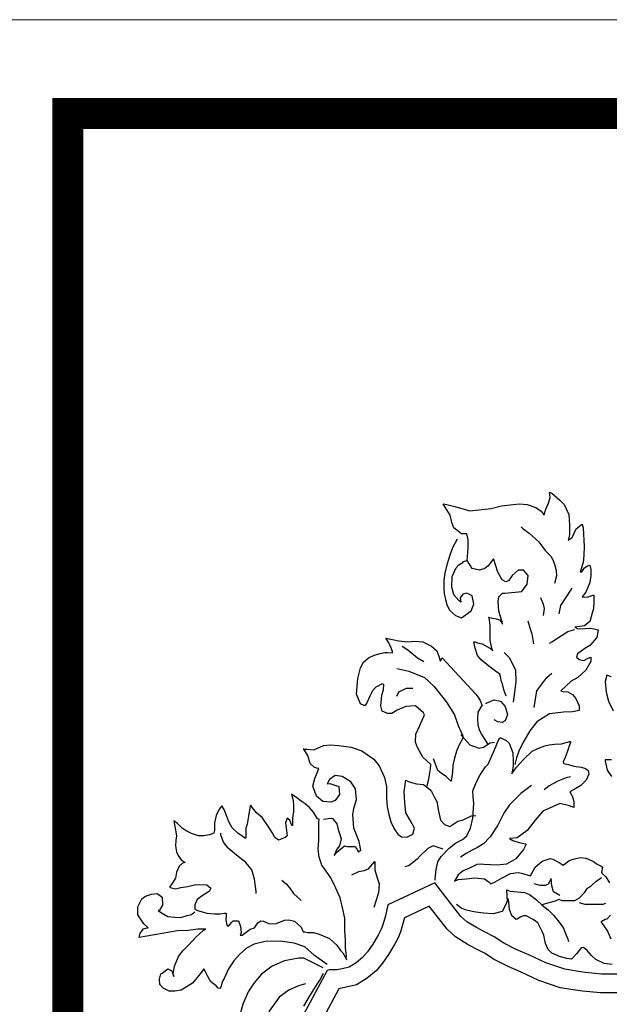
# Model space of a CAD drawing. Extents: x 370 to 3702, y 480 to 1151.
# Drawn here: x 3551 to 3552, y 1149 to 1150 of the extents above; entities that cross this region are included whole.
import ezdxf

# ---------------------------------------------------------------- set-up
doc = ezdxf.new("R2010")
doc.units = 0
doc.header["$LTSCALE"] = 1.1
doc.header["$MEASUREMENT"] = 0
doc.layers.add('EC-ROTULO', color=7, linetype='CONTINUOUS', lineweight=0)
doc.layers.add('LOGO UN', color=7, linetype='CONTINUOUS')

# ---------------------------------------------------------------- blocks, each defined once
blk = doc.blocks.new('A$C125C5DD9')
at = {"layer": 'LOGO UN'}
for points in [[(1.5134, 6.7378), (1.5134, 6.7378), (1.5046, 6.7598), (1.498, 6.7884), (1.4936, 6.7972), (1.4892, 6.8191), (1.487, 6.8279), (1.4694, 6.8411), (1.4409, 6.8609), (1.4101, 6.8872), (1.3947, 6.9048), (1.3859, 6.9355), (1.3793, 6.9619), (1.3793, 6.9619), (1.3837, 6.9619), (1.3947, 6.9575), (1.4145, 6.9531), (1.4452, 6.9355), (1.4584, 6.9246), (1.454, 6.9334), (1.4474, 6.9685), (1.4474, 6.9971), (1.4474, 7.03), (1.443, 7.0608), (1.4408, 7.063), (1.4562, 7.0586), (1.4716, 7.0564), (1.4869, 7.052), (1.4979, 7.0344), (1.4957, 7.0432), (1.4825, 7.0871), (1.4803, 7.1289), (1.4825, 7.1465), (1.4891, 7.153), (1.4979, 7.1618), (1.5067, 7.1618), (1.577, 7.1685), (1.5989, 7.1992), (1.6033, 7.2344), (1.5835, 7.2563), (1.5616, 7.2563), (1.5374, 7.2343), (1.522, 7.2124), (1.5111, 7.208), (1.4957, 7.2168), (1.4781, 7.2475), (1.4693, 7.2783), (1.4627, 7.3002), (1.4605, 7.3024), (1.4385, 7.2739), (1.4254, 7.2629), (1.4034, 7.2563), (1.3726, 7.2629), (1.3529, 7.2958), (1.355, 7.3288), (1.3572, 7.3507), (1.3572, 7.3815), (1.3506, 7.4056), (1.3462, 7.4056), (1.3287, 7.4056), (1.2979, 7.4298), (1.2891, 7.4518), (1.2825, 7.4825), (1.2627, 7.5155), (1.2539, 7.5286), (1.2693, 7.5265), (1.3023, 7.5177), (1.3638, 7.5001), (1.4517, 7.5089), (1.4934, 7.5199), (1.5417, 7.5265), (1.5681, 7.5287), (1.5988, 7.5265), (1.634, 7.5134), (1.656, 7.498), (1.6691, 7.4826), (1.6691, 7.4848), (1.6757, 7.5068), (1.6867, 7.531), (1.6933, 7.5551), (1.6911, 7.5771), (1.6999, 7.5727), (1.7328, 7.5442), (1.7504, 7.5266), (1.7702, 7.4849), (1.7724, 7.4409), (1.7724, 7.4014), (1.768, 7.3794), (1.7834, 7.3904), (1.801, 7.4255), (1.8207, 7.4431), (1.8251, 7.4453), (1.8295, 7.43), (1.8339, 7.3531), (1.8318, 7.3179), (1.8296, 7.2872), (1.8164, 7.2498), (1.823, 7.2498), (1.834, 7.2652), (1.8472, 7.274), (1.8559, 7.2762), (1.8603, 7.2586), (1.8603, 7.2344), (1.856, 7.2059), (1.8406, 7.1663), (1.8252, 7.1466), (1.8362, 7.1444), (1.8494, 7.1466), (1.8692, 7.1532), (1.8735, 7.1532), (1.8736, 7.1268), (1.8714, 7.0982), (1.856, 7.0455), (1.834, 7.0279), (1.7945, 7.0213), (1.8077, 7.0147), (1.8362, 7.0169), (1.8604, 7.017), (1.8846, 7.0126), (1.8912, 7.0104), (1.8846, 6.9796), (1.856, 6.9466), (1.8363, 6.9335), (1.8055, 6.9115), (1.8011, 6.8983), (1.8121, 6.8895), (1.8319, 6.8851), (1.8495, 6.8939), (1.8604, 6.8983), (1.8604, 6.8807), (1.8407, 6.8456), (1.8077, 6.8148), (1.7792, 6.7994)], [(1.5747, 7.4343), (1.5813, 7.4277), (1.6077, 7.4079), (1.6472, 7.3728), (1.6736, 7.3376), (1.6956, 7.3135), (1.7043, 7.2981), (1.7109, 7.2805), (1.7175, 7.2542), (1.7197, 7.2322), (1.711, 7.2014)], [(1.3111, 7.3837), (1.2935, 7.3507), (1.2825, 7.3221), (1.2694, 7.2782), (1.2606, 7.2431), (1.2562, 7.2145), (1.2562, 7.1837), (1.2584, 7.1596), (1.2628, 7.1354), (1.2694, 7.1156), (1.2804, 7.0915), (1.3046, 7.0695), (1.3288, 7.0607), (1.3683, 7.0893), (1.3793, 7.1157), (1.3727, 7.1508), (1.3507, 7.1618), (1.3353, 7.1574), (1.3243, 7.142), (1.3265, 7.1244), (1.3178, 7.131), (1.298, 7.1552), (1.2892, 7.1859), (1.2914, 7.2299), (1.3067, 7.265), (1.3177, 7.2782), (1.3353, 7.287), (1.3375, 7.2914), (1.3507, 7.2958)], [(1.7308, 7.0762), (1.7374, 7.1114), (1.7813, 7.1773), (1.7835, 7.1817)], [(1.6539, 7.1443), (1.6649, 7.1158), (1.6693, 7.0982), (1.6649, 7.0696)], [(1.6012, 7.0476), (1.61, 7.0191), (1.6188, 6.9949), (1.6254, 6.9532)], [(1.6913, 6.9554), (1.7001, 6.962), (1.7659, 7.0037), (1.7945, 7.0125)], [(1.1884, 6.3687), (1.1884, 6.3709), (1.1949, 6.3972), (1.1971, 6.4148), (1.2015, 6.439), (1.2037, 6.4566), (1.2037, 6.4566), (1.2037, 6.4566), (1.1707, 6.4873), (1.1488, 6.5268), (1.14, 6.5488), (1.1422, 6.5818), (1.1575, 6.6169), (1.1773, 6.6609), (1.1729, 6.6696), (1.1399, 6.6982), (1.1004, 6.696), (1.0652, 6.6806), (1.0433, 6.6674), (1.0257, 6.6674), (1.0037, 6.6762), (0.9971, 6.6982), (1.0015, 6.7421), (1.0081, 6.7641), (1.0103, 6.786), (1.0037, 6.7882), (0.9773, 6.775), (0.9642, 6.7597), (0.9532, 6.7377), (0.94, 6.7113), (0.9334, 6.7003), (0.929, 6.7003), (0.9137, 6.7069), (0.8983, 6.7465), (0.9026, 6.8102), (0.9136, 6.8541), (0.9268, 6.8783), (0.9466, 6.8959), (0.9707, 6.9069), (0.9949, 6.9134), (1.0146, 6.9178), (1.0256, 6.9179), (1.0454, 6.9157), (1.0454, 6.9223), (1.0388, 6.9398), (1.03, 6.9574), (1.019, 6.9772), (1.019, 6.9772), (1.0454, 6.9706), (1.0718, 6.9662), (1.1069, 6.9618), (1.1377, 6.964), (1.1706, 6.9618), (1.2058, 6.9443), (1.2277, 6.9245), (1.2365, 6.9025), (1.2409, 6.8828), (1.2431, 6.8828), (1.2497, 6.8959), (1.3882, 6.7466), (1.397, 6.7356), (1.4057, 6.7202), (1.4123, 6.7027), (1.4145, 6.7027), (1.397, 6.6719), (1.3948, 6.6455), (1.397, 6.6192), (1.4036, 6.5972), (1.4124, 6.5796), (1.4256, 6.5599), (1.4366, 6.5423)], [(1.0849, 6.9442), (1.1091, 6.9289), (1.1487, 6.8959), (1.175, 6.8805)], [(1.5045, 6.918), (1.5265, 6.896), (1.5507, 6.8455), (1.5529, 6.7972), (1.542, 6.7137)], [(1.063, 6.852), (1.1135, 6.841), (1.1772, 6.8146), (1.2168, 6.7773), (1.2673, 6.7136), (1.3003, 6.6609), (1.3157, 6.617), (1.3333, 6.5774), (1.3355, 6.5686), (1.3179, 6.5357), (1.3091, 6.5115), (1.3004, 6.483), (1.2938, 6.4544), (1.2916, 6.4258), (1.2872, 6.3907), (1.285, 6.3885), (1.2674, 6.4061), (1.2455, 6.4214), (1.2323, 6.4324), (1.2213, 6.4632), (1.2147, 6.4807)], [(1.6276, 6.6917), (1.6386, 6.7599), (1.6803, 6.8148), (1.7001, 6.8324)], [(1.9439, 6.8178), (1.9263, 6.8244), (1.9197, 6.798), (1.9241, 6.7542), (1.9329, 6.7169), (1.9526, 6.6774)], [(1.9459, 6.4757), (1.9196, 6.4757), (1.9196, 6.4713), (1.9283, 6.434), (1.9458, 6.4077)], [(1.063, 6.7377), (1.0718, 6.7553), (1.1026, 6.7707), (1.1289, 6.7707)], [(1.7792, 6.7994), (1.7375, 6.7599), (1.7462, 6.7577), (1.766, 6.7555), (1.7858, 6.7445), (1.799, 6.7291), (1.8122, 6.6984), (1.8122, 6.6786), (1.7858, 6.6742), (1.7485, 6.672), (1.6914, 6.6654), (1.6386, 6.6324), (1.6101, 6.5951), (1.5859, 6.5533), (1.5662, 6.516), (1.5552, 6.4852), (1.5486, 6.4567)], [(1.4299, 6.7071), (1.4299, 6.7093), (1.4629, 6.7225), (1.4892, 6.7181), (1.509, 6.6961), (1.5178, 6.6632), (1.509, 6.6368), (1.4958, 6.6302), (1.4783, 6.6324), (1.4629, 6.6412)], [(1.2214, 5.982), (1.2214, 5.9864), (1.2258, 6.026), (1.2324, 6.0567), (1.2456, 6.0787), (1.2785, 6.1139), (1.3049, 6.1337), (1.3334, 6.149), (1.351, 6.1644), (1.3664, 6.1952), (1.3751, 6.2369), (1.3795, 6.2984), (1.3773, 6.3248), (1.3751, 6.349), (1.3905, 6.3863), (1.4058, 6.4149), (1.4278, 6.4478), (1.4388, 6.4588), (1.4607, 6.5072), (1.4717, 6.5335), (1.4783, 6.5511), (1.4871, 6.5665), (1.4915, 6.5665), (1.5134, 6.5555), (1.5244, 6.5445), (1.5398, 6.505), (1.542, 6.472), (1.542, 6.4523), (1.5354, 6.4193), (1.5354, 6.4193), (1.5552, 6.4457), (1.586, 6.4786), (1.6189, 6.5116), (1.6431, 6.5226), (1.6716, 6.5336), (1.6892, 6.538), (1.7112, 6.5402), (1.7397, 6.5424), (1.7727, 6.5512), (1.7771, 6.5512), (1.7771, 6.549), (1.7639, 6.5073), (1.7551, 6.4853), (1.7463, 6.4677), (1.7485, 6.4611), (1.7683, 6.4567), (1.7903, 6.4501), (1.821, 6.4458), (1.8386, 6.4414), (1.8496, 6.4326), (1.8518, 6.4172), (1.8408, 6.393), (1.8189, 6.3711), (1.7991, 6.3579), (1.7749, 6.3447), (1.7793, 6.3359), (1.7859, 6.3249), (1.7903, 6.3051), (1.7903, 6.281), (1.7727, 6.2876), (1.7332, 6.2963), (1.6629, 6.2656), (1.6322, 6.2282), (1.5992, 6.1865), (1.5575, 6.1557), (1.5289, 6.1535), (1.5267, 6.1535), (1.5399, 6.1447), (1.5663, 6.1359), (1.5926, 6.1315), (1.5948, 6.1293), (1.5839, 6.1074), (1.5531, 6.07), (1.5136, 6.048), (1.4762, 6.0436), (1.4213, 6.0458), (1.4059, 6.048), (1.3928, 6.0458), (1.362, 6.0304), (1.3356, 6.0194), (1.3159, 6.004), (1.3005, 5.9777), (1.3159, 5.9843), (1.3488, 5.9865), (1.384, 5.9909), (1.4235, 5.9865), (1.4433, 5.9733), (1.4499, 5.9667), (1.4675, 5.9755), (1.496, 5.9909), (1.5312, 6.0085), (1.5619, 6.0129), (1.5751, 6.0107), (1.6125, 5.9997), (1.6125, 5.9997), (1.6322, 6.0349), (1.6586, 6.0591), (1.6652, 6.0613), (1.6937, 6.0701), (1.7047, 6.0679), (1.7311, 6.0547), (1.7465, 6.0437), (1.7706, 6.0613), (1.7794, 6.0657), (1.7882, 6.0679), (1.8167, 6.0745), (1.8409, 6.0723), (1.8717, 6.0591), (1.887, 6.0481), (1.9024, 6.0394), (1.909, 6.035), (1.9046, 6.013), (1.9068, 6.0086), (1.9222, 5.9954), (1.9376, 5.9713)], [(1.942, 5.8373), (1.9267, 5.8219), (1.9201, 5.8197), (1.9025, 5.8109), (1.9025, 5.8087), (1.9135, 5.7933), (1.9289, 5.7714), (1.9421, 5.7406)], [(1.9487, 5.6352), (1.9157, 5.6395), (1.8806, 5.6549), (1.863, 5.6725), (1.8454, 5.6922), (1.83, 5.7054), (1.8212, 5.7032), (1.8015, 5.679), (1.7817, 5.6571), (1.7619, 5.6593), (1.7312, 5.668), (1.7004, 5.6812), (1.685, 5.6966), (1.674, 5.7208), (1.6674, 5.7559), (1.6609, 5.7713), (1.6433, 5.8064), (1.6235, 5.8196), (1.5949, 5.835), (1.5839, 5.835), (1.573, 5.8306), (1.5576, 5.8218), (1.5532, 5.8196), (1.5532, 5.8196), (1.5356, 5.8349), (1.5268, 5.8613), (1.5224, 5.903), (1.5202, 5.903), (1.5114, 5.8811), (1.4961, 5.8525), (1.4587, 5.8437), (1.4192, 5.8459), (1.3884, 5.8503), (1.373, 5.8525), (1.3445, 5.8591), (1.3269, 5.8678), (1.3093, 5.881)], [(1.3267, 6.5796), (1.3399, 6.5642), (1.3641, 6.5379), (1.4014, 6.5247), (1.419, 6.5291), (1.4475, 6.5467), (1.4651, 6.5489)], [(0.7622, 6.2324), (0.7622, 6.2324), (0.782, 6.2346), (0.7952, 6.2368), (0.7996, 6.2346), (0.8171, 6.2126), (0.8215, 6.195), (0.8259, 6.1818), (0.8347, 6.1511), (0.8281, 6.1225), (0.8172, 6.1093), (0.8062, 6.083), (0.8172, 6.0962), (0.8479, 6.1225), (0.8589, 6.1203), (0.8831, 6.1204), (0.8897, 6.1204), (0.8919, 6.1182), (0.9006, 6.1072), (0.905, 6.0984), (0.916, 6.105), (0.9094, 6.1401), (0.8874, 6.195), (0.883, 6.2522), (0.8874, 6.2763), (0.8984, 6.3137), (0.894, 6.3576), (0.8742, 6.3862), (0.839, 6.4081), (0.8105, 6.4125), (0.7863, 6.3949), (0.7775, 6.3774), (0.7885, 6.3796), (0.8259, 6.3664), (0.8281, 6.3334), (0.8105, 6.3093), (0.7929, 6.3027), (0.76, 6.3049), (0.7336, 6.3268), (0.7182, 6.3685), (0.727, 6.3993), (0.7358, 6.4235), (0.7424, 6.4411), (0.7402, 6.4411), (0.7248, 6.4454), (0.7072, 6.4608), (0.6984, 6.4938), (0.6808, 6.5201), (0.6786, 6.5201), (0.694, 6.5201), (0.7226, 6.5179), (0.7621, 6.5355), (0.7907, 6.5377), (0.8258, 6.5355), (0.8764, 6.529), (0.9203, 6.5136), (0.9686, 6.4785), (0.9906, 6.4521), (1.0126, 6.4038), (1.0214, 6.3664), (1.0214, 6.3181), (1.0236, 6.283), (1.0302, 6.2522), (1.039, 6.2215), (1.0522, 6.1929), (1.0676, 6.1709), (1.083, 6.16), (1.1049, 6.1578), (1.1291, 6.1709), (1.1357, 6.1951), (1.1181, 6.2281), (1.1005, 6.2588), (1.0961, 6.3006), (1.0939, 6.3467), (1.0983, 6.3752), (1.1005, 6.3928), (1.1005, 6.3928), (1.1137, 6.3862), (1.1444, 6.3775), (1.173, 6.3753), (1.1971, 6.3555), (1.2059, 6.3467), (1.2169, 6.3248), (1.2279, 6.305), (1.2345, 6.2654), (1.2433, 6.2281), (1.2587, 6.2105), (1.2807, 6.2017), (1.3136, 6.2237), (1.3356, 6.2303), (1.3707, 6.2457), (1.3883, 6.2479)], [(1.7771, 6.4062), (1.7595, 6.4018), (1.7244, 6.3886), (1.6892, 6.3688), (1.6695, 6.3534)], [(1.6167, 6.371), (1.5728, 6.338), (1.5267, 6.2919), (1.5025, 6.2567), (1.4784, 6.2084), (1.4476, 6.1601), (1.4191, 6.1315), (1.3949, 6.1161), (1.373, 6.1051), (1.3488, 6.0919), (1.3246, 6.0765)], [(0.8568, 5.6634), (0.8568, 5.67), (0.8524, 5.7029), (0.8524, 5.7359), (0.8502, 5.7732), (0.8502, 5.7974), (0.8502, 5.8238), (0.8436, 5.8567), (0.8304, 5.9094), (0.8128, 5.949), (0.793, 5.9907), (0.7733, 6.0193), (0.7557, 6.0434), (0.7447, 6.0764), (0.7403, 6.1093), (0.7425, 6.1445), (0.7425, 6.1708), (0.7424, 6.1994), (0.7424, 6.2214), (0.7446, 6.2302), (0.7446, 6.2324), (0.738, 6.2345), (0.7205, 6.2609), (0.7051, 6.2807), (0.6875, 6.296), (0.6699, 6.307), (0.6523, 6.3202), (0.6304, 6.3356), (0.6304, 6.3356), (0.6304, 6.3356), (0.637, 6.3092), (0.6392, 6.2872), (0.6392, 6.2609), (0.6348, 6.2389), (0.6348, 6.206), (0.6326, 6.206), (0.6238, 6.2279), (0.6128, 6.2367), (0.6128, 6.2367), (0.6062, 6.2169), (0.6106, 6.1862), (0.6128, 6.1642), (0.6041, 6.1576), (0.5777, 6.1466), (0.5623, 6.1576), (0.5513, 6.1774), (0.5359, 6.2015), (0.5096, 6.2389), (0.4876, 6.2586), (0.47, 6.2784), (0.4634, 6.2894), (0.4612, 6.2872), (0.4546, 6.2454), (0.4481, 6.2125), (0.4437, 6.1949), (0.4437, 6.1773), (0.4437, 6.1554), (0.4415, 6.1532), (0.4327, 6.1598), (0.4107, 6.1751), (0.3866, 6.1971), (0.3734, 6.2213), (0.3646, 6.2432), (0.3536, 6.2718), (0.3448, 6.2872), (0.3448, 6.2872), (0.3338, 6.274), (0.3206, 6.2476), (0.3141, 6.2168), (0.3141, 6.1861), (0.3119, 6.1751), (0.2943, 6.1685), (0.2701, 6.1641), (0.2482, 6.1641), (0.2196, 6.1729), (0.1976, 6.1839), (0.1822, 6.1948), (0.1625, 6.2146), (0.1471, 6.2256), (0.1581, 6.1641), (0.1559, 6.1443), (0.1537, 6.1223), (0.1581, 6.0982), (0.1647, 6.0828), (0.1779, 6.0652), (0.1933, 6.0542), (0.1823, 6.052), (0.1691, 6.0389), (0.1581, 6.0147), (0.1537, 5.9905), (0.1384, 5.9664), (0.1296, 5.9532), (0.1318, 5.951), (0.1538, 5.9466), (0.1757, 5.951), (0.2043, 5.9554), (0.2328, 5.962), (0.2504, 5.9642), (0.2834, 5.962), (0.2988, 5.9488), (0.2922, 5.9356), (0.268, 5.9203), (0.2438, 5.9027), (0.2329, 5.8807), (0.2329, 5.8631), (0.2439, 5.8565), (0.2592, 5.8522), (0.2834, 5.8456), (0.3142, 5.8434), (0.3383, 5.8434), (0.3559, 5.8456), (0.3625, 5.8456), (0.3625, 5.8368), (0.3603, 5.8192), (0.3647, 5.7973), (0.3713, 5.7929), (0.3845, 5.8083), (0.3911, 5.8148), (0.413, 5.8149), (0.4218, 5.7907), (0.424, 5.7665), (0.4196, 5.7555), (0.4284, 5.7555), (0.4614, 5.7797), (0.4789, 5.7863), (0.4921, 5.8061), (0.5053, 5.8149), (0.5163, 5.8127), (0.5382, 5.8039), (0.5646, 5.8017), (0.602, 5.8171), (0.6195, 5.8193), (0.6437, 5.8127), (0.6701, 5.7886), (0.6789, 5.7688), (0.6854, 5.7688), (0.6964, 5.7666), (0.7206, 5.7666), (0.7448, 5.76), (0.7865, 5.7425), (0.8173, 5.7139), (0.8327, 5.6919), (0.8415, 5.6832), (0.8524, 5.6634), (0.8568, 5.6546)], [(0.4855, 5.9269), (0.4855, 5.9357), (0.4789, 5.9862), (0.4679, 6.0236), (0.4437, 6.0543), (0.4042, 6.0851), (0.3712, 6.1136), (0.3514, 6.1378), (0.3404, 6.1685), (0.3404, 6.1751)], [(1.2543, 6.1095), (1.2126, 6.1226), (1.1906, 6.1117), (1.1577, 6.0809), (1.1467, 6.0677), (1.1138, 6.0413), (1.0962, 6.0369)], [(1.9707, 5.5956), (1.9048, 5.5956), (1.8367, 5.6022), (1.8103, 5.6066), (1.7532, 5.6153), (1.6763, 5.6417), (1.606, 5.6746), (1.5532, 5.6966), (1.5027, 5.7229), (1.4631, 5.7492), (1.4236, 5.769), (1.3906, 5.7866), (1.3511, 5.8107), (1.3269, 5.8327), (1.2192, 5.9711), (1.0259, 5.8809), (1.0172, 5.8348), (1.0062, 5.7974), (0.9996, 5.7799), (0.9864, 5.7557), (0.9645, 5.7183), (0.9425, 5.6876), (0.9227, 5.6634), (0.8964, 5.6414), (0.8678, 5.6239), (0.8393, 5.6173), (0.8173, 5.6129), (0.7975, 5.6129), (0.7865, 5.6128), (0.7778, 5.6106), (0.668, 5.4063)], [(0.8787, 6.0039), (0.9073, 6.0171), (0.9292, 6.0215), (0.9468, 6.0281), (0.9732, 6.0589), (0.9732, 6.0589), (0.9732, 6.0237), (0.982, 5.9952), (0.9908, 5.9666), (0.9886, 5.9293), (0.9688, 5.8699)], [(1.6608, 5.8811), (1.7201, 5.8987), (1.7289, 5.9031), (1.7421, 5.8987), (1.7685, 5.8987), (1.7882, 5.8987), (1.7904, 5.8987), (1.7948, 5.8987), (1.8146, 5.9097), (1.8366, 5.9317), (1.8475, 5.9493), (1.8629, 5.9603), (1.8805, 5.9756), (1.9046, 5.9932)], [(0.5909, 5.9819), (0.6085, 5.9665), (0.6239, 5.9489), (0.6393, 5.927), (0.67, 5.8984)], [(1.7333, 5.9185), (1.7069, 5.9339), (1.7003, 5.958), (1.6981, 5.9888), (1.685, 5.9646), (1.674, 5.9602), (1.652, 5.9602), (1.6278, 5.9668)], [(0.7778, 5.6348), (0.725, 5.6721), (0.6855, 5.7073), (0.6415, 5.7226), (0.5844, 5.7314), (0.5229, 5.7292), (0.4768, 5.7182), (0.446, 5.7028), (0.4175, 5.6765), (0.3933, 5.6501), (0.3713, 5.6171), (0.3538, 5.5776), (0.3472, 5.5666), (0.3406, 5.5424), (0.3362, 5.5358), (0.3296, 5.538), (0.3208, 5.5468), (0.2989, 5.5644), (0.2857, 5.5885), (0.2747, 5.6105), (0.2703, 5.6171), (0.2549, 5.5973), (0.2242, 5.5578), (0.2022, 5.5446), (0.178, 5.5292), (0.1517, 5.5248), (0.1275, 5.5248), (0.1033, 5.538), (0.0902, 5.5533), (0.088, 5.5753), (0.0945, 5.5973), (0.0989, 5.5995), (0.1231, 5.6171), (0.1385, 5.6083), (0.1473, 5.5863), (0.1451, 5.5951), (0.1495, 5.628), (0.167, 5.6676), (0.1846, 5.6918), (0.2087, 5.7159), (0.2373, 5.7467), (0.268, 5.7753), (0.279, 5.7797), (0.2746, 5.7797), (0.2461, 5.7797), (0.2065, 5.7752), (0.1626, 5.773), (0.0044, 5.7466), (0.0088, 5.7642), (0.022, 5.7818), (0.0374, 5.7862), (0.0418, 5.7862), (0.0242, 5.8016), (0, 5.8389), (0, 5.8719), (0.0154, 5.9048), (0.0307, 5.9158), (0.0549, 5.9246), (0.0791, 5.9268), (0.0988, 5.9114), (0.1011, 5.8785), (0.0879, 5.8587), (0.0835, 5.8565), (0.0967, 5.8477), (0.123, 5.8323), (0.1516, 5.8302), (0.1758, 5.828), (0.2021, 5.8368), (0.2197, 5.8412), (0.2329, 5.8521)], [(1.518, 5.8943), (1.5158, 5.9426), (1.529, 5.936), (1.5883, 5.9316), (1.6081, 5.9228), (1.6367, 5.9009), (1.6608, 5.8789), (1.685, 5.8592), (1.707, 5.8372), (1.7245, 5.8152), (1.7465, 5.7867), (1.7597, 5.7559), (1.7641, 5.7427), (1.7685, 5.7296)], [(1.9753, 5.518), (1.901, 5.518), (1.8265, 5.5252), (1.798, 5.5299), (1.7346, 5.5396), (1.6471, 5.5696), (1.5746, 5.6036), (1.5203, 5.6262), (1.4631, 5.656), (1.4241, 5.682), (1.388, 5.7), (1.3521, 5.7191), (1.3043, 5.7483), (1.2698, 5.7797), (1.196, 5.8746), (1.0948, 5.8274), (1.0927, 5.8166), (1.0799, 5.7729), (1.0704, 5.7475), (1.054, 5.7174), (1.0296, 5.676), (1.0042, 5.6404), (0.9781, 5.6085), (0.9418, 5.5783), (0.8977, 5.5511), (0.8556, 5.5414), (0.8254, 5.5353), (0.7619, 5.4171)], [(1.8124, 5.8899), (1.8212, 5.8878), (1.8366, 5.8834), (1.8585, 5.8834), (1.8783, 5.8834), (1.8937, 5.8834), (1.9113, 5.8834), (1.9222, 5.8878)], [(0.7602, 5.6216), (0.6811, 5.6611), (0.6591, 5.6611), (0.602, 5.6501), (0.5515, 5.6282), (0.5076, 5.5952), (0.4768, 5.56), (0.4527, 5.5227), (0.4307, 5.4721), (0.4153, 5.4172)], [(0.6811, 5.4634), (0.7053, 5.503), (0.7185, 5.525), (0.736, 5.5535), (0.747, 5.5711), (0.7624, 5.5997)], [(0.6877, 5.5557), (0.6592, 5.5469), (0.6196, 5.5293), (0.5801, 5.5007), (0.5384, 5.4436), (0.5252, 5.3645), (0.5296, 5.3184), (0.523, 5.2745), (0.5055, 5.2085), (0.4967, 5.1382), (0.4945, 5.046), (0.488, 4.9998), (0.477, 4.9361), (0.4836, 4.8724), (0.4792, 4.8153), (0.4682, 4.7714), (0.4661, 4.7055), (0.4573, 4.6659), (0.4507, 4.6373)]]:
    blk.add_lwpolyline(points, dxfattribs=at)

msp = doc.modelspace()

# ---------------------------------------------------------------- linework, layer by layer
at = {"layer": 'EC-ROTULO', "color": 252}
msp.add_lwpolyline([(3556.3276, 1150.2793), (3556.3276, 1146.8793), (3551.3276, 1146.8793), (3551.3276, 1150.2793)], close=True, dxfattribs=at)
at = {"layer": 'EC-ROTULO', "const_width": 0.0329}
msp.add_lwpolyline([(3556.2278, 1150.1795), (3556.2278, 1146.9791), (3551.4274, 1146.9791), (3551.4274, 1150.1795)], close=True, dxfattribs=at)

# ---------------------------------------------------------------- block references
at = {"layer": 'EC-ROTULO', "xscale": 0.2583444035584656, "yscale": 0.2583444035584656, "zscale": 0.2583444035584656}
msp.add_blockref('A$C125C5DD9', (3551.502, 1147.8201), dxfattribs=at)

doc.saveas('drawing.dxf')
